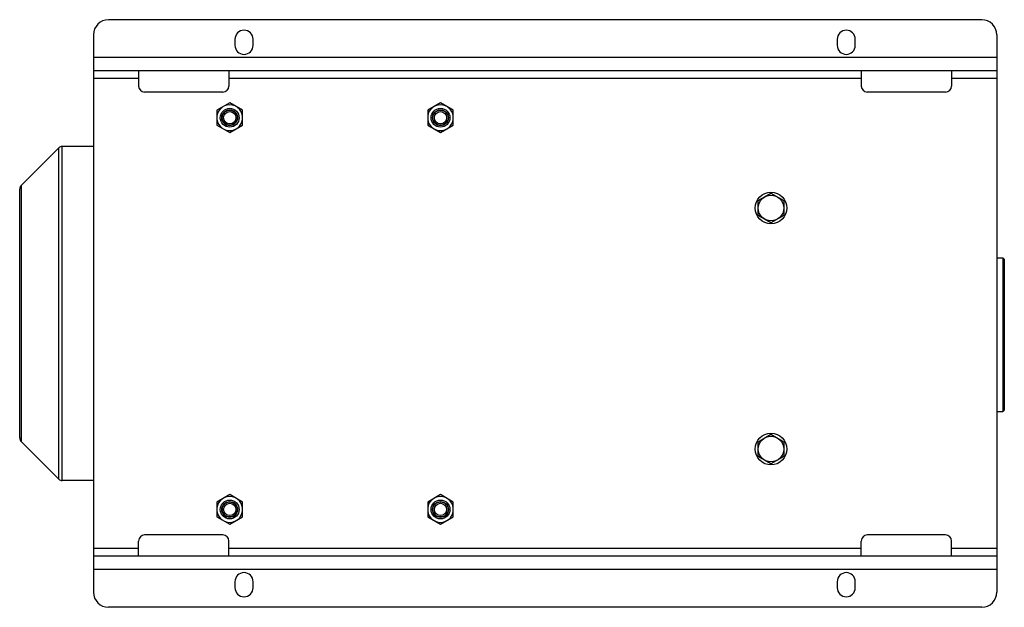
# Model space of a CAD drawing. Units: millimetres. Extents: x -807 to 1827, y -539 to 997.
# Drawn here: x 591 to 1245, y 607 to 997 of the extents above; entities that cross this region are included whole.
import ezdxf

# ---------------------------------------------------------------- set-up
doc = ezdxf.new("R2010")
doc.units = ezdxf.units.MM
doc.header["$LTSCALE"] = 19.36
doc.layers.get('0').update_dxf_attribs({"linetype": 'CONTINUOUS'})
doc.layers.add('02___PRT_ALL_AXES', color=7, linetype='CONTINUOUS')

msp = doc.modelspace()

# ---------------------------------------------------------------- linework, layer by layer
at = {"color": 7, "linetype": 'CONTINUOUS'}
for p, q in [((1230.07, 997.39), (650.07, 997.39)), ((640.07, 987.39), (640.07, 617.39)), ((1240.07, 987.39), (1240.07, 617.39)), ((1240.07, 963.39), (640.07, 963.39)), ((670.07, 963.39), (670.07, 953.39)), ((730.07, 963.39), (730.07, 953.39)), ((1150.07, 963.39), (1150.07, 953.39)), ((1210.07, 963.39), (1210.07, 953.39)), ((726.07, 949.39), (674.07, 949.39)), ((1206.07, 949.39), (1154.07, 949.39)), ((730.57, 942.16), (722.07, 937.25)), ((739.07, 937.25), (730.57, 942.16)), ((870.57, 942.16), (862.07, 937.25)), ((879.07, 937.25), (870.57, 942.16)), ((722.07, 937.25), (722.07, 927.44)), ((739.07, 927.44), (739.07, 937.25)), ((862.07, 937.25), (862.07, 927.44)), ((879.07, 927.44), (879.07, 937.25)), ((722.07, 927.44), (730.57, 922.53)), ((730.57, 922.53), (739.07, 927.44)), ((862.07, 927.44), (870.57, 922.53)), ((870.57, 922.53), (879.07, 927.44)), ((592.09, 887.37), (617.14, 912.42)), ((640.07, 913.29), (619.26, 913.29)), ((591.07, 719.89), (591.07, 884.89)), ((1081.57, 877.3), (1090.07, 882.21)), ((1081.57, 867.49), (1081.57, 877.3)), ((1090.07, 882.21), (1098.57, 877.3)), ((1098.57, 877.3), (1098.57, 867.49)), ((1090.07, 862.58), (1081.57, 867.49)), ((1098.57, 867.49), (1090.07, 862.58)), ((1245.07, 838.39), (1244.07, 839.39)), ((1244.07, 839.39), (1244.07, 737.39)), ((1245.07, 838.39), (1245.07, 738.39)), ((1245.07, 738.39), (1244.07, 737.39)), ((1081.57, 717.3), (1090.07, 722.21)), ((1090.07, 722.21), (1098.57, 717.3)), ((592.09, 717.42), (617.14, 692.37)), ((1081.57, 707.49), (1081.57, 717.3)), ((1098.57, 717.3), (1098.57, 707.49)), ((1090.07, 702.58), (1081.57, 707.49)), ((1098.57, 707.49), (1090.07, 702.58)), ((640.07, 691.49), (619.26, 691.49)), ((730.57, 682.16), (722.07, 677.25)), ((739.07, 677.25), (730.57, 682.16)), ((870.57, 682.16), (862.07, 677.25)), ((879.07, 677.25), (870.57, 682.16)), ((722.07, 677.25), (722.07, 667.44)), ((739.07, 667.44), (739.07, 677.25)), ((862.07, 677.25), (862.07, 667.44)), ((879.07, 667.44), (879.07, 677.25)), ((722.07, 667.44), (730.57, 662.53)), ((730.57, 662.53), (739.07, 667.44)), ((862.07, 667.44), (870.57, 662.53)), ((870.57, 662.53), (879.07, 667.44)), ((726.07, 655.39), (674.07, 655.39)), ((1206.07, 655.39), (1154.07, 655.39)), ((670.07, 641.39), (670.07, 651.39)), ((730.07, 641.39), (730.07, 651.39)), ((1150.07, 641.39), (1150.07, 651.39)), ((1210.07, 641.39), (1210.07, 651.39)), ((1240.07, 641.39), (640.07, 641.39)), ((1230.07, 607.39), (650.07, 607.39))]:
    msp.add_line(p, q, dxfattribs=at)
at = {"color": 9, "linetype": 'CONTINUOUS'}
for p, q in [((1240.07, 972.39), (640.07, 972.39)), ((670.07, 958.39), (640.07, 958.39)), ((1150.07, 958.39), (730.07, 958.39)), ((1240.07, 958.39), (1210.07, 958.39)), ((617.14, 692.37), (617.14, 912.42)), ((619.26, 691.49), (619.26, 913.29)), ((592.09, 887.37), (592.09, 717.42)), ((670.07, 646.39), (640.07, 646.39)), ((1150.07, 646.39), (730.07, 646.39)), ((1240.07, 646.39), (1210.07, 646.39)), ((1240.07, 632.39), (640.07, 632.39))]:
    msp.add_line(p, q, dxfattribs=at)
at = {"color": 7, "linetype": 'CONTINUOUS'}
for centre, radius in [((730.57, 932.34), 6.25), ((730.57, 932.34), 5.25), ((730.57, 932.34), 5), ((730.57, 932.34), 4.08), ((870.57, 932.34), 6.25), ((870.57, 932.34), 5.25), ((870.57, 932.34), 5), ((870.57, 932.34), 4.08), ((1090.07, 872.39), 10.5), ((1090.07, 872.39), 8.5), ((1090.07, 712.39), 10.5), ((1090.07, 712.39), 8.5), ((730.57, 672.34), 6.25), ((730.57, 672.34), 5.25), ((730.57, 672.34), 5), ((730.57, 672.34), 4.08), ((870.57, 672.34), 6.25), ((870.57, 672.34), 5.25), ((870.57, 672.34), 5), ((870.57, 672.34), 4.08)]:
    msp.add_circle(centre, radius, dxfattribs=at)
for centre, radius, start, end in [((650.07, 987.39), 10, 90, 180), ((1230.07, 987.39), 10, 0, 90), ((674.07, 953.39), 4, 180, 270), ((726.07, 953.39), 4, 270, 360), ((1154.07, 953.39), 4, 180, 270), ((1206.07, 953.39), 4, 270, 360), ((730.57, 932.34), 8.56, 126.51694, 173.48306), ((730.57, 932.34), 8.56, 66.51694, 113.48306), ((730.57, 932.34), 8.56, 6.51694, 53.48306), ((870.57, 932.34), 8.56, 126.51694, 173.48306), ((870.57, 932.34), 8.56, 66.51694, 113.48306), ((870.57, 932.34), 8.56, 6.51694, 53.48306), ((730.57, 932.34), 8.56, 186.51694, 233.48306), ((730.57, 932.34), 8.56, 306.51694, 353.48306), ((870.57, 932.34), 8.56, 186.51694, 233.48306), ((870.57, 932.34), 8.56, 306.51694, 353.48306), ((730.57, 932.34), 8.56, 246.51694, 293.48306), ((870.57, 932.34), 8.56, 246.51694, 293.48306), ((619.26, 910.29), 3, 90, 135), ((594.57, 884.89), 3.5, 135, 180), ((594.57, 719.89), 3.5, 180, 225), ((619.26, 694.49), 3, 225, 270), ((730.57, 672.34), 8.56, 66.51694, 113.48306), ((870.57, 672.34), 8.56, 66.51694, 113.48306), ((730.57, 672.34), 8.56, 126.51694, 173.48306), ((730.57, 672.34), 8.56, 6.51694, 53.48306), ((870.57, 672.34), 8.56, 126.51694, 173.48306), ((870.57, 672.34), 8.56, 6.51694, 53.48306), ((730.57, 672.34), 8.56, 186.51694, 233.48306), ((730.57, 672.34), 8.56, 306.51694, 353.48306), ((870.57, 672.34), 8.56, 186.51694, 233.48306), ((870.57, 672.34), 8.56, 306.51694, 353.48306), ((730.57, 672.34), 8.56, 246.51694, 293.48306), ((870.57, 672.34), 8.56, 246.51694, 293.48306), ((674.07, 651.39), 4, 90, 180), ((726.07, 651.39), 4, 0, 90), ((1154.07, 651.39), 4, 90, 180), ((1206.07, 651.39), 4, 0, 90), ((650.07, 617.39), 10, 180, 270), ((1230.07, 617.39), 10, 270, 360)]:
    msp.add_arc(centre, radius, start, end, dxfattribs=at)
at = {"layer": '02___PRT_ALL_AXES', "color": 7, "linetype": 'CONTINUOUS'}
for p, q in [((734.07, 984.39), (734.07, 980.39)), ((746.07, 980.39), (746.07, 984.39)), ((1134.07, 984.39), (1134.07, 980.39)), ((1146.07, 980.39), (1146.07, 984.39)), ((1240.07, 839.39), (1244.07, 839.39)), ((1240.07, 737.39), (1244.07, 737.39)), ((734.07, 624.39), (734.07, 620.39)), ((746.07, 620.39), (746.07, 624.39)), ((1134.07, 624.39), (1134.07, 620.39)), ((1146.07, 620.39), (1146.07, 624.39))]:
    msp.add_line(p, q, dxfattribs=at)
for centre, start, end in [((740.07, 984.39), 0, 180), ((1140.07, 984.39), 0, 180), ((740.07, 980.39), 180, 360), ((1140.07, 980.39), 180, 360), ((740.07, 624.39), 0, 180), ((1140.07, 624.39), 0, 180), ((740.07, 620.39), 180, 360), ((1140.07, 620.39), 180, 360)]:
    msp.add_arc(centre, 6, start, end, dxfattribs=at)

doc.saveas('drawing.dxf')
